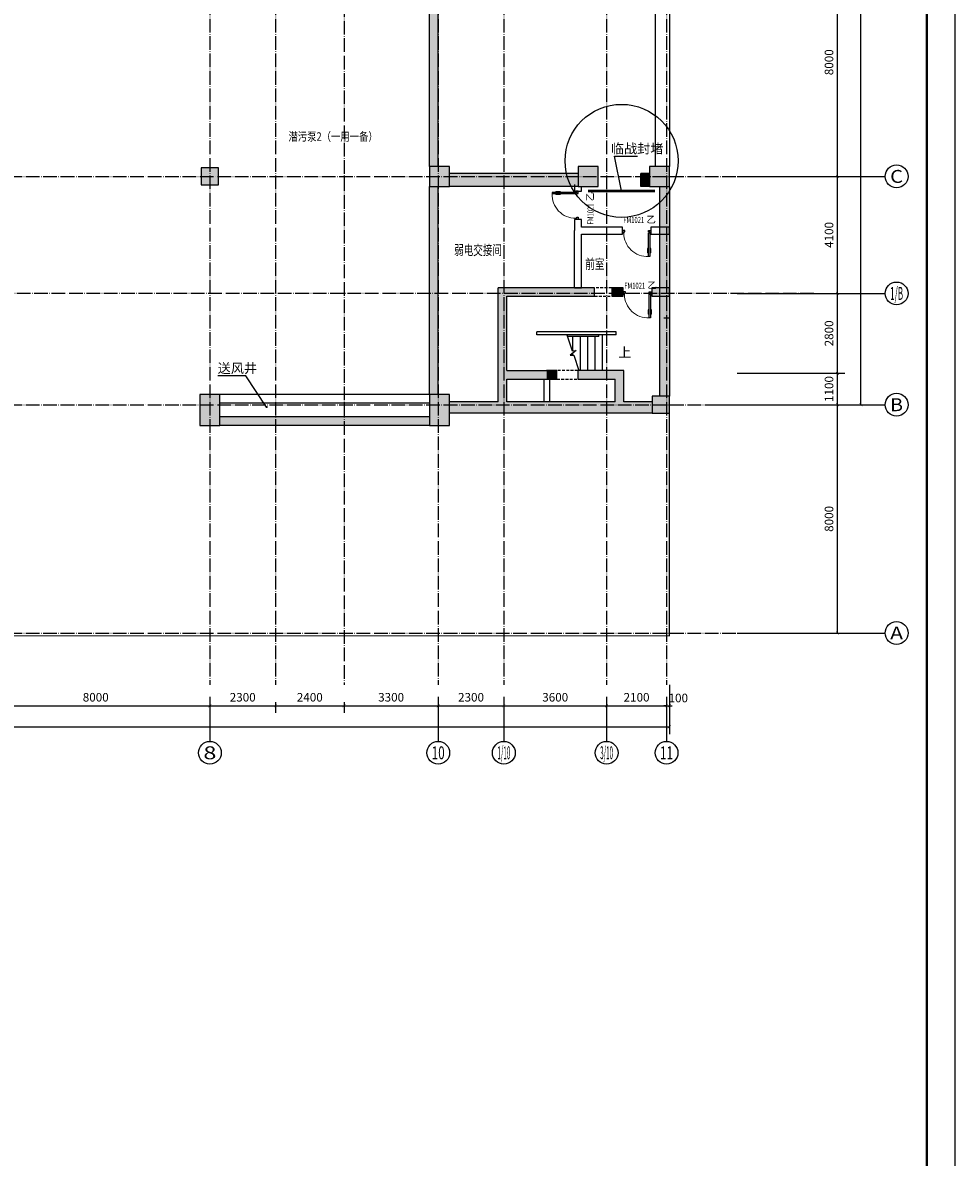
# Model space of a CAD drawing. Extents: x 18068 to 1940219, y -654575 to 301498.
# Drawn here: x 158641 to 191318, y -452949 to -413192 of the extents above; entities that cross this region are included whole.
import ezdxf
from ezdxf.enums import TextEntityAlignment as Align

# ---------------------------------------------------------------- set-up
doc = ezdxf.new("R2010")
doc.units = 0
doc.header["$LTSCALE"] = 200
doc.header["$MEASUREMENT"] = 0
for name, pattern in [('ACAD_ISO04W100', [30.5, 24, -3, 0.5, -3]), ('DASH', [0.35, 0.25, -0.1]), ('DASHED', [0.75, 0.5, -0.25]), ('HIDDEN', [0.375, 0.25, -0.125])]:
    doc.linetypes.add(name, pattern=pattern)
doc.layers.get('0').update_dxf_attribs({"linetype": 'CONTINUOUS'})
doc.layers.get('Defpoints').update_dxf_attribs({"linetype": 'CONTINUOUS'})
for name, color, linetype in [('AXIS_TEXT', 7, 'CONTINUOUS'), ('column', 2, 'CONTINUOUS'), ('DOTE', 252, 'ACAD_ISO04W100'), ('Pub_dim', 3, 'CONTINUOUS'), ('PUB_HATCH', 252, 'CONTINUOUS'), ('Pub_text', 151, 'CONTINUOUS'), ('Road_dl', 3, 'CONTINUOUS'), ('Stair', 5, 'CONTINUOUS'), ('Text', 151, 'CONTINUOUS'), ('TK', 7, 'CONTINUOUS'), ('W-设备', 7, 'CONTINUOUS'), ('Wall', 2, 'CONTINUOUS'), ('Window', 4, 'CONTINUOUS'), ('Window_text', 7, 'CONTINUOUS'), ('剪力墙0', 6, 'CONTINUOUS')]:
    doc.layers.add(name, color=color, linetype=linetype)
doc.styles.add('_HZTXT', font='txt.shx', dxfattribs={"width": 0.8, "bigfont": 'hztxt.shx'})
doc.styles.add('_TCH_AXIS', font='romans.shx', dxfattribs={"width": 0.7, "height": 350, "bigfont": 'hztxt.shx'})
doc.styles.add('_TCH_DIM', font='SIMPLEX', dxfattribs={"bigfont": 'GBCBIG'})
doc.styles.add('_TCH_WINDOW', font='SIMPLEX', dxfattribs={"height": 3.5, "bigfont": 'GBCBIG'})
doc.styles.add('COMPLEX', font='COMPLEX')
doc.styles.add('DIM_FONT', font='SIMPLEX.shx', dxfattribs={"width": 0.8, "bigfont": 'hzdx.shx'})
doc.styles.add('HT', font='simhei.ttf')
doc.styles.add('Romans', font='ROMANS', dxfattribs={"width": 0.7, "bigfont": 'HZTXT'})
doc.dimstyles.new('DIMN', dxfattribs={"dimtxt": 300, "dimasz": 100, "dimexe": 250, "dimexo": 300, "dimgap": 150, "dimtad": 1, "dimdec": 0, "dimzin": 0, "dimdsep": 46, "dimtxsty": 'DIM_FONT', "dimblk": 'ARCHTICK', "dimcen": 0.09, "dimclrt": 7, "dimazin": 2, "dimtfac": 1, "dimtdec": 0, "dimtix": 1, "dimtmove": 2, "dimatfit": 3, "dimfxl": 1, "dimtolj": 1, "dimtzin": 0, "dimarcsym": 0})

# ---------------------------------------------------------------- blocks, each defined once
blk = doc.blocks.new('图框A0')
at = {"layer": 'TK', "color": 7}
blk.add_line((296808, 322746), (177908, 322746), dxfattribs=at)
at = {"layer": 'TK', "color": 7, "const_width": 80}
blk.add_lwpolyline([(295808, 321746), (178908, 321746), (178908, 239646), (295808, 239646)], close=True, dxfattribs=at)
at = {"layer": 'TK', "color": 7, "style": 'HT', "width": 0.8}
for tag, height, p in [('（示例文字）', 380, (291304, 304087)), ('（示例文字）', 380, (291304, 299894)), ('（示例文字）', 380, (291304, 298591)), ('（示例文字）', 380, (291304, 294087)), ('（示例文字）', 380, (291304, 290346)), ('（示例文字）', 380, (291302, 286930)), ('（示例文字）', 380, (291312, 285482)), ('（示例文字）', 380, (291315, 284014)), ('0618', 270, (290024, 243392)), ('2006.8', 270, (294551, 243392)), ('建施', 270, (290048, 241889)), ('01', 270, (294591, 241895)), ('1：100', 270, (290058, 240399)), ('0', 270, (294558, 240395))]:
    blk.add_attdef(tag, text='', height=height, dxfattribs=at).set_placement(p, align=Align.MIDDLE_CENTER)
blk = doc.blocks.new('_ArchTick')
at = {"color": 0, "linetype": 'ByBlock', "const_width": 0.15}
blk.add_lwpolyline([(-0.5, -0.5), (0.5, 0.5)], dxfattribs=at)
blk = doc.blocks.new('*D701')
at = {"layer": 'Defpoints', "color": 0, "transparency": 16777216}
for p in [(183379, -425478), (187193, -425478), (183379, -426578)]:
    blk.add_point(p, dxfattribs=at)
at = {"layer": 'Pub_dim', "color": 0, "lineweight": -2, "transparency": 16777216}
for p, q in [((183679, -425478), (187443, -425478)), ((187193, -426578), (187193, -425478)), ((183679, -426578), (187443, -426578))]:
    blk.add_line(p, q, dxfattribs=at)
at = {"layer": 'Pub_dim', "color": 0, "lineweight": -2, "transparency": 16777216, "xscale": 100, "yscale": 100, "zscale": 100}
for p, rotation in [((187193, -425478), 90), ((187193, -426578), 270)]:
    blk.add_blockref('_ArchTick', p, dxfattribs=dict(at, rotation=rotation))
at = {"layer": 'Pub_dim', "color": 7, "transparency": 16777216, "insert": (186893, -426028), "char_height": 300, "attachment_point": 5, "rotation": 90, "style": 'DIM_FONT'}
blk.add_mtext('\\A1;1100', dxfattribs=at)
blk = doc.blocks.new('*D702')
at = {"layer": 'Defpoints', "color": 0, "transparency": 16777216}
for p in [(183379, -422678), (187193, -422678), (183379, -425478)]:
    blk.add_point(p, dxfattribs=at)
at = {"layer": 'Pub_dim', "color": 0, "lineweight": -2, "transparency": 16777216}
for p, q in [((183679, -422678), (187443, -422678)), ((187193, -425478), (187193, -422678)), ((183679, -425478), (187443, -425478))]:
    blk.add_line(p, q, dxfattribs=at)
at = {"layer": 'Pub_dim', "color": 0, "lineweight": -2, "transparency": 16777216, "xscale": 100, "yscale": 100, "zscale": 100}
for p, rotation in [((187193, -422678), 90), ((187193, -425478), 270)]:
    blk.add_blockref('_ArchTick', p, dxfattribs=dict(at, rotation=rotation))
at = {"layer": 'Pub_dim', "color": 7, "transparency": 16777216, "insert": (186893, -424078), "char_height": 300, "attachment_point": 5, "rotation": 90, "style": 'DIM_FONT'}
blk.add_mtext('\\A1;2800', dxfattribs=at)
blk = doc.blocks.new('*D703')
at = {"layer": 'Defpoints', "color": 0, "transparency": 16777216}
for p in [(183379, -418578), (187193, -418578), (183379, -422678)]:
    blk.add_point(p, dxfattribs=at)
at = {"layer": 'Pub_dim', "color": 0, "lineweight": -2, "transparency": 16777216}
for p, q in [((183679, -418578), (187443, -418578)), ((187193, -422678), (187193, -418578)), ((183679, -422678), (187443, -422678))]:
    blk.add_line(p, q, dxfattribs=at)
at = {"layer": 'Pub_dim', "color": 0, "lineweight": -2, "transparency": 16777216, "xscale": 100, "yscale": 100, "zscale": 100}
for p, rotation in [((187193, -418578), 90), ((187193, -422678), 270)]:
    blk.add_blockref('_ArchTick', p, dxfattribs=dict(at, rotation=rotation))
at = {"layer": 'Pub_dim', "color": 7, "transparency": 16777216, "insert": (186893, -420628), "char_height": 300, "attachment_point": 5, "rotation": 90, "style": 'DIM_FONT'}
blk.add_mtext('\\A1;4100', dxfattribs=at)
blk = doc.blocks.new('*D704')
at = {"layer": 'Defpoints', "color": 0, "transparency": 16777216}
for p in [(183379, -410578), (187193, -410578), (183379, -418578)]:
    blk.add_point(p, dxfattribs=at)
at = {"layer": 'Pub_dim', "color": 0, "lineweight": -2, "transparency": 16777216}
for p, q in [((183679, -410578), (187443, -410578)), ((187193, -418578), (187193, -410578)), ((183679, -418578), (187443, -418578))]:
    blk.add_line(p, q, dxfattribs=at)
at = {"layer": 'Pub_dim', "color": 0, "lineweight": -2, "transparency": 16777216, "xscale": 100, "yscale": 100, "zscale": 100}
for p, rotation in [((187193, -410578), 90), ((187193, -418578), 270)]:
    blk.add_blockref('_ArchTick', p, dxfattribs=dict(at, rotation=rotation))
at = {"layer": 'Pub_dim', "color": 7, "transparency": 16777216, "insert": (186893, -414578), "char_height": 300, "attachment_point": 5, "rotation": 90, "style": 'DIM_FONT'}
blk.add_mtext('\\A1;8000', dxfattribs=at)
blk = doc.blocks.new('_FZH')
blk.add_lwpolyline([(-0.5, -0.5), (0.5, -0.5), (0.5, 0.5), (-0.5, 0.5)], close=True)
at = {"layer": 'PUB_HATCH'}
blk.add_solid([(-0.5, -0.5), (0.5, -0.5), (-0.5, 0.5), (0.5, 0.5)], dxfattribs=at)
blk = doc.blocks.new('$DorLib2D$00000009')
for p, q in [((0.413, 0.905), (0.413, 0.081)), ((0.454, 0.905), (0.413, 0.905)), ((0.454, 0.081), (0.454, 0.905)), ((0.413, 0.782), (0.378, 0.782)), ((0.413, 0.624), (0.378, 0.624)), ((0.489, 0.782), (0.454, 0.782)), ((0.489, 0.624), (0.454, 0.624)), ((-0.494, 0.081), (-0.453, 0.081)), ((-0.494, -0.002), (-0.494, 0.081)), ((-0.453, 0.081), (-0.453, 0.039)), ((-0.453, 0.039), (-0.412, 0.039)), ((-0.412, 0.039), (-0.412, -0.002)), ((0.413, 0.081), (0.454, 0.081)), ((0.454, 0.039), (0.413, 0.039)), ((0.413, 0.039), (0.413, -0.002)), ((0.495, 0.081), (0.454, 0.081)), ((0.454, 0.081), (0.454, 0.039)), ((0.495, -0.002), (0.495, 0.081)), ((-0.494, -0.002), (-0.494, -0.002)), ((-0.412, -0.002), (-0.494, -0.002)), ((0.413, -0.002), (0.495, -0.002)), ((0.495, -0.002), (0.495, -0.002))]:
    blk.add_line(p, q)
at = {"lineweight": 13}
for p, q in [((0.378, 0.782), (0.378, 0.624)), ((0.489, 0.782), (0.489, 0.624))]:
    blk.add_line(p, q, dxfattribs=at)
blk.add_arc((0.372, 0.082), 0.825, 87.134, 180.0717, dxfattribs=at)
blk = doc.blocks.new('_AXISO')
blk.add_circle((0, 0), 0.5)
at = {"layer": 'AXIS_TEXT', "style": 'COMPLEX', "width": 1.041667}
blk.add_attdef('A', text='', height=0.56, dxfattribs=at).set_placement((-0.25, -0.28), (0.25, -0.28), align=Align.FIT)
blk = doc.blocks.new('*D757')
at = {"layer": 'Defpoints', "color": 0, "transparency": 16777216}
for p in [(183379, -426578), (187193, -426578), (183379, -434578)]:
    blk.add_point(p, dxfattribs=at)
at = {"layer": 'Pub_dim', "color": 0, "lineweight": -2, "transparency": 16777216}
for p, q in [((183679, -426578), (187443, -426578)), ((187193, -434578), (187193, -426578)), ((183679, -434578), (187443, -434578))]:
    blk.add_line(p, q, dxfattribs=at)
at = {"layer": 'Pub_dim', "color": 0, "lineweight": -2, "transparency": 16777216, "xscale": 100, "yscale": 100, "zscale": 100}
for p, rotation in [((187193, -426578), 90), ((187193, -434578), 270)]:
    blk.add_blockref('_ArchTick', p, dxfattribs=dict(at, rotation=rotation))
at = {"layer": 'Pub_dim', "color": 7, "transparency": 16777216, "insert": (186893, -430578), "char_height": 300, "attachment_point": 5, "rotation": 90, "style": 'DIM_FONT'}
blk.add_mtext('\\A1;8000', dxfattribs=at)
blk = doc.blocks.new('*D758')
at = {"layer": 'Defpoints', "color": 0, "transparency": 16777216}
for p in [(182627, -361478), (188013, -361478), (182627, -426578)]:
    blk.add_point(p, dxfattribs=at)
at = {"layer": 'Pub_dim', "color": 0, "lineweight": -2, "transparency": 16777216}
for p, q in [((182927, -361478), (188263, -361478)), ((188013, -426578), (188013, -361478)), ((182927, -426578), (188263, -426578))]:
    blk.add_line(p, q, dxfattribs=at)
at = {"layer": 'Pub_dim', "color": 0, "lineweight": -2, "transparency": 16777216, "xscale": 100, "yscale": 100, "zscale": 100}
for p, rotation in [((188013, -361478), 90), ((188013, -426578), 270)]:
    blk.add_blockref('_ArchTick', p, dxfattribs=dict(at, rotation=rotation))
at = {"layer": 'Pub_dim', "color": 7, "transparency": 16777216, "insert": (187713, -394028), "char_height": 300, "attachment_point": 5, "rotation": 90, "style": 'DIM_FONT'}
blk.add_mtext('\\A1;65100', dxfattribs=at)
blk = doc.blocks.new('*D768')
at = {"layer": 'Defpoints', "color": 0, "transparency": 16777216}
for p in [(157200, -436702), (165200, -436702), (165200, -437129)]:
    blk.add_point(p, dxfattribs=at)
at = {"layer": 'Pub_dim', "color": 0, "lineweight": -2, "transparency": 16777216}
for p, q in [((157200, -437002), (157200, -437379)), ((157200, -437129), (165200, -437129)), ((165200, -437002), (165200, -437379))]:
    blk.add_line(p, q, dxfattribs=at)
at = {"layer": 'Pub_dim', "color": 0, "lineweight": -2, "transparency": 16777216, "xscale": 100, "yscale": 100, "zscale": 100, "rotation": 180}
blk.add_blockref('_ArchTick', (157200, -437129), dxfattribs=at)
at = {"layer": 'Pub_dim', "color": 0, "lineweight": -2, "transparency": 16777216, "xscale": 100, "yscale": 100, "zscale": 100}
blk.add_blockref('_ArchTick', (165200, -437129), dxfattribs=at)
at = {"layer": 'Pub_dim', "color": 7, "transparency": 16777216, "insert": (161200, -436829), "char_height": 300, "attachment_point": 5, "style": 'DIM_FONT'}
blk.add_mtext('\\A1;8000', dxfattribs=at)
blk = doc.blocks.new('*D769')
at = {"layer": 'Defpoints', "color": 0, "transparency": 16777216}
for p in [(165200, -436702), (167500, -436702), (167500, -437129)]:
    blk.add_point(p, dxfattribs=at)
at = {"layer": 'Pub_dim', "color": 0, "lineweight": -2, "transparency": 16777216}
for p, q in [((165200, -437002), (165200, -437379)), ((165200, -437129), (167500, -437129)), ((167500, -437002), (167500, -437379))]:
    blk.add_line(p, q, dxfattribs=at)
at = {"layer": 'Pub_dim', "color": 0, "lineweight": -2, "transparency": 16777216, "xscale": 100, "yscale": 100, "zscale": 100, "rotation": 180}
blk.add_blockref('_ArchTick', (165200, -437129), dxfattribs=at)
at = {"layer": 'Pub_dim', "color": 0, "lineweight": -2, "transparency": 16777216, "xscale": 100, "yscale": 100, "zscale": 100}
blk.add_blockref('_ArchTick', (167500, -437129), dxfattribs=at)
at = {"layer": 'Pub_dim', "color": 7, "transparency": 16777216, "insert": (166350, -436829), "char_height": 300, "attachment_point": 5, "style": 'DIM_FONT'}
blk.add_mtext('\\A1;2300', dxfattribs=at)
blk = doc.blocks.new('*D770')
at = {"layer": 'Defpoints', "color": 0, "transparency": 16777216}
for p in [(167500, -436702), (169900, -436702), (169900, -437129)]:
    blk.add_point(p, dxfattribs=at)
at = {"layer": 'Pub_dim', "color": 0, "lineweight": -2, "transparency": 16777216}
for p, q in [((167500, -437002), (167500, -437379)), ((167500, -437129), (169900, -437129)), ((169900, -437002), (169900, -437379))]:
    blk.add_line(p, q, dxfattribs=at)
at = {"layer": 'Pub_dim', "color": 0, "lineweight": -2, "transparency": 16777216, "xscale": 100, "yscale": 100, "zscale": 100, "rotation": 180}
blk.add_blockref('_ArchTick', (167500, -437129), dxfattribs=at)
at = {"layer": 'Pub_dim', "color": 0, "lineweight": -2, "transparency": 16777216, "xscale": 100, "yscale": 100, "zscale": 100}
blk.add_blockref('_ArchTick', (169900, -437129), dxfattribs=at)
at = {"layer": 'Pub_dim', "color": 7, "transparency": 16777216, "insert": (168700, -436829), "char_height": 300, "attachment_point": 5, "style": 'DIM_FONT'}
blk.add_mtext('\\A1;2400', dxfattribs=at)
blk = doc.blocks.new('*D771')
at = {"layer": 'Defpoints', "color": 0, "transparency": 16777216}
for p in [(169900, -436702), (173200, -436702), (173200, -437129)]:
    blk.add_point(p, dxfattribs=at)
at = {"layer": 'Pub_dim', "color": 0, "lineweight": -2, "transparency": 16777216}
for p, q in [((169900, -437002), (169900, -437379)), ((169900, -437129), (173200, -437129)), ((173200, -437002), (173200, -437379))]:
    blk.add_line(p, q, dxfattribs=at)
at = {"layer": 'Pub_dim', "color": 0, "lineweight": -2, "transparency": 16777216, "xscale": 100, "yscale": 100, "zscale": 100, "rotation": 180}
blk.add_blockref('_ArchTick', (169900, -437129), dxfattribs=at)
at = {"layer": 'Pub_dim', "color": 0, "lineweight": -2, "transparency": 16777216, "xscale": 100, "yscale": 100, "zscale": 100}
blk.add_blockref('_ArchTick', (173200, -437129), dxfattribs=at)
at = {"layer": 'Pub_dim', "color": 7, "transparency": 16777216, "insert": (171550, -436829), "char_height": 300, "attachment_point": 5, "style": 'DIM_FONT'}
blk.add_mtext('\\A1;3300', dxfattribs=at)
blk = doc.blocks.new('*D772')
at = {"layer": 'Defpoints', "color": 0, "transparency": 16777216}
for p in [(173200, -436702), (175500, -436702), (175500, -437129)]:
    blk.add_point(p, dxfattribs=at)
at = {"layer": 'Pub_dim', "color": 0, "lineweight": -2, "transparency": 16777216}
for p, q in [((173200, -437002), (173200, -437379)), ((173200, -437129), (175500, -437129)), ((175500, -437002), (175500, -437379))]:
    blk.add_line(p, q, dxfattribs=at)
at = {"layer": 'Pub_dim', "color": 0, "lineweight": -2, "transparency": 16777216, "xscale": 100, "yscale": 100, "zscale": 100, "rotation": 180}
blk.add_blockref('_ArchTick', (173200, -437129), dxfattribs=at)
at = {"layer": 'Pub_dim', "color": 0, "lineweight": -2, "transparency": 16777216, "xscale": 100, "yscale": 100, "zscale": 100}
blk.add_blockref('_ArchTick', (175500, -437129), dxfattribs=at)
at = {"layer": 'Pub_dim', "color": 7, "transparency": 16777216, "insert": (174350, -436829), "char_height": 300, "attachment_point": 5, "style": 'DIM_FONT'}
blk.add_mtext('\\A1;2300', dxfattribs=at)
blk = doc.blocks.new('*D773')
at = {"layer": 'Defpoints', "color": 0, "transparency": 16777216}
for p in [(175500, -436702), (179100, -436702), (179100, -437129)]:
    blk.add_point(p, dxfattribs=at)
at = {"layer": 'Pub_dim', "color": 0, "lineweight": -2, "transparency": 16777216}
for p, q in [((175500, -437002), (175500, -437379)), ((175500, -437129), (179100, -437129)), ((179100, -437002), (179100, -437379))]:
    blk.add_line(p, q, dxfattribs=at)
at = {"layer": 'Pub_dim', "color": 0, "lineweight": -2, "transparency": 16777216, "xscale": 100, "yscale": 100, "zscale": 100, "rotation": 180}
blk.add_blockref('_ArchTick', (175500, -437129), dxfattribs=at)
at = {"layer": 'Pub_dim', "color": 0, "lineweight": -2, "transparency": 16777216, "xscale": 100, "yscale": 100, "zscale": 100}
blk.add_blockref('_ArchTick', (179100, -437129), dxfattribs=at)
at = {"layer": 'Pub_dim', "color": 7, "transparency": 16777216, "insert": (177300, -436829), "char_height": 300, "attachment_point": 5, "style": 'DIM_FONT'}
blk.add_mtext('\\A1;3600', dxfattribs=at)
blk = doc.blocks.new('*D774')
at = {"layer": 'Defpoints', "color": 0, "transparency": 16777216}
for p in [(179100, -436702), (181200, -436702), (181200, -437129)]:
    blk.add_point(p, dxfattribs=at)
at = {"layer": 'Pub_dim', "color": 0, "lineweight": -2, "transparency": 16777216}
for p, q in [((179100, -437002), (179100, -437379)), ((179100, -437129), (181200, -437129)), ((181200, -437002), (181200, -437379))]:
    blk.add_line(p, q, dxfattribs=at)
at = {"layer": 'Pub_dim', "color": 0, "lineweight": -2, "transparency": 16777216, "xscale": 100, "yscale": 100, "zscale": 100, "rotation": 180}
blk.add_blockref('_ArchTick', (179100, -437129), dxfattribs=at)
at = {"layer": 'Pub_dim', "color": 0, "lineweight": -2, "transparency": 16777216, "xscale": 100, "yscale": 100, "zscale": 100}
blk.add_blockref('_ArchTick', (181200, -437129), dxfattribs=at)
at = {"layer": 'Pub_dim', "color": 7, "transparency": 16777216, "insert": (180150, -436829), "char_height": 300, "attachment_point": 5, "style": 'DIM_FONT'}
blk.add_mtext('\\A1;2100', dxfattribs=at)
blk = doc.blocks.new('*D775')
at = {"layer": 'Defpoints', "color": 0, "transparency": 16777216}
for p in [(181200, -436702), (181300, -436702), (181300, -437129)]:
    blk.add_point(p, dxfattribs=at)
at = {"layer": 'Pub_dim', "color": 0, "lineweight": -2, "transparency": 16777216}
for p, q in [((181200, -437129), (181100, -437129)), ((181200, -437002), (181200, -437379)), ((181200, -437129), (181300, -437129)), ((181300, -437002), (181300, -437379)), ((181300, -437129), (181400, -437129))]:
    blk.add_line(p, q, dxfattribs=at)
at = {"layer": 'Pub_dim', "color": 0, "lineweight": -2, "transparency": 16777216, "xscale": 100, "yscale": 100, "zscale": 100}
blk.add_blockref('_ArchTick', (181200, -437129), dxfattribs=at)
at = {"layer": 'Pub_dim', "color": 0, "lineweight": -2, "transparency": 16777216, "xscale": 100, "yscale": 100, "zscale": 100, "rotation": 180}
blk.add_blockref('_ArchTick', (181300, -437129), dxfattribs=at)
at = {"layer": 'Pub_dim', "color": 7, "transparency": 16777216, "insert": (181612, -436854), "char_height": 300, "attachment_point": 5, "style": 'DIM_FONT'}
blk.add_mtext('\\A1;100', dxfattribs=at)
blk = doc.blocks.new('*D776')
at = {"layer": 'Defpoints', "color": 0, "transparency": 16777216}
for p in [(116300, -436090), (181300, -436090), (181300, -437867)]:
    blk.add_point(p, dxfattribs=at)
at = {"layer": 'Pub_dim', "color": 0, "lineweight": -2, "transparency": 16777216}
for p, q in [((116300, -436390), (116300, -438117)), ((181300, -436390), (181300, -438117)), ((116300, -437867), (181300, -437867))]:
    blk.add_line(p, q, dxfattribs=at)
at = {"layer": 'Pub_dim', "color": 0, "lineweight": -2, "transparency": 16777216, "xscale": 100, "yscale": 100, "zscale": 100, "rotation": 180}
blk.add_blockref('_ArchTick', (116300, -437867), dxfattribs=at)
at = {"layer": 'Pub_dim', "color": 0, "lineweight": -2, "transparency": 16777216, "xscale": 100, "yscale": 100, "zscale": 100}
blk.add_blockref('_ArchTick', (181300, -437867), dxfattribs=at)
at = {"layer": 'Pub_dim', "color": 7, "transparency": 16777216, "insert": (148800, -437567), "char_height": 300, "attachment_point": 5, "style": 'DIM_FONT'}
blk.add_mtext('\\A1;65000', dxfattribs=at)

msp = doc.modelspace()

# ---------------------------------------------------------------- hatches: boundary and pattern name
at = {"layer": 'PUB_HATCH'}
for points in [[(172899.714, -418228.29), (173199.714, -418228.29), (173199.714, -411178.29), (172899.714, -411178.29)], [(178099.714, -418928.29), (178099.714, -418478.29), (173599.716, -418478.29), (173599.716, -418928.29)], [(180599.714, -418928.29), (180599.714, -418478.29), (180299.714, -418478.29), (180299.714, -418928.29)], [(173199.714, -418928.29), (172899.714, -418928.29), (172899.714, -426218.29), (173199.714, -426218.29)], [(180949.714, -426278.29), (181299.714, -426278.29), (181299.714, -418928.29), (180949.714, -418928.29)], [(175599.714, -422778.29), (178679.712, -422778.29), (178679.712, -422478.29), (175299.714, -422478.29)], [(175499.714, -425511.623), (175599.714, -425378.29), (175599.714, -422778.29), (175299.714, -422478.29), (175299.714, -425478.29)], [(179679.712, -422478.29), (179279.712, -422478.29), (179279.712, -422778.29), (179679.712, -422778.29)], [(181299.714, -422478.29), (180679.712, -422478.29), (180679.712, -422778.29), (181299.714, -422778.29)], [(175499.714, -425511.623), (175599.714, -425678.29), (176999.714, -425678.29), (176999.714, -425378.29), (175599.714, -425378.29)], [(176999.714, -425678.29), (177359.714, -425678.29), (177359.714, -425378.29), (176999.714, -425378.29)], [(179699.714, -425378.29), (178089.714, -425378.29), (178089.714, -425678.29), (179399.714, -425678.29)], [(179566.38, -426611.623), (179699.714, -426478.29), (179699.714, -425378.29), (179399.714, -425678.29), (179399.714, -426478.29)], [(175466.38, -426611.623), (175599.714, -426478.29), (175599.714, -425678.29), (175499.714, -425511.623), (175299.714, -425478.29), (175299.714, -426478.29)], [(173599.315, -426478.29), (173599.315, -426878.29), (175499.714, -426878.29), (175466.38, -426611.623), (175299.714, -426478.29)], [(176999.714, -426878.29), (176999.714, -426478.29), (175599.714, -426478.29), (175466.38, -426611.623), (175499.714, -426878.29)], [(179566.38, -426611.623), (179399.714, -426478.29), (176999.714, -426478.29), (176999.714, -426878.29), (179599.714, -426878.29)], [(180699.714, -426878.29), (180699.714, -426478.29), (179699.714, -426478.29), (179566.38, -426611.623), (179599.714, -426878.29)], [(172899.315, -427308.29), (172899.315, -427008.29), (165549.615, -427008.29), (165549.615, -427308.29)]]:
    msp.add_hatch(color=256, dxfattribs=at).paths.add_polyline_path(points)

# ---------------------------------------------------------------- linework, layer by layer
at = {"layer": 'Defpoints'}
msp.add_circle((179625.277, -418034.504), 1980.575, dxfattribs=at)
at = {"layer": 'DOTE', "ltscale": 0.1}
for p, q in [((165199.714, -356934.727), (165199.714, -436390.328)), ((167499.714, -356934.727), (167499.714, -436390.328)), ((169899.714, -357008.854), (169899.714, -436390.328)), ((173199.714, -356934.727), (173199.714, -436390.328)), ((175499.714, -356934.727), (175499.714, -436390.328)), ((179099.714, -356934.727), (179099.714, -436390.328)), ((181199.714, -356934.727), (181199.714, -436390.328)), ((114220.751, -418578.29), (186363.309, -418578.29)), ((186363.309, -422678.29), (114220.751, -422678.29)), ((114220.751, -426578.29), (186363.309, -426578.29)), ((114220.751, -434578.29), (186363.309, -434578.29))]:
    msp.add_line(p, q, dxfattribs=at)
at = {"layer": 'Pub_dim', "linetype": 'Continuous'}
for p, q in [((179623.544, -419078.484), (179380.778, -417872.64)), ((179380.778, -417872.64), (180181.338, -417872.64)), ((166463.19, -425569.538), (165472.897, -425569.538)), ((167188.752, -426659.257), (166463.19, -425569.538))]:
    msp.add_line(p, q, dxfattribs=at)
at = {"layer": 'Pub_dim'}
for p, q in [((187442.787, -418578.29), (188860.926, -418578.29)), ((187442.787, -422678.29), (188860.926, -422678.29)), ((187442.787, -426578.29), (188860.926, -426578.29)), ((187442.787, -434578.29), (188860.926, -434578.29)), ((165199.714, -436810.204), (165199.714, -438374.727)), ((173199.714, -436810.204), (173199.714, -438374.727)), ((175499.714, -436810.204), (175499.714, -438374.727)), ((179099.714, -436810.204), (179099.714, -438374.727)), ((181199.714, -436810.204), (181199.714, -438374.727))]:
    msp.add_line(p, q, dxfattribs=at)
at = {"layer": 'Pub_dim', "linetype": 'Continuous', "const_width": 40}
for points in [[(179627.491, -419098.091, 1), (179619.597, -419058.877, 1)], [(167199.837, -426675.905, 1), (167177.668, -426642.61, 1)]]:
    msp.add_lwpolyline(points, format="xyb", close=True, dxfattribs=at)
at = {"layer": 'Pub_dim'}
msp.add_lwpolyline([(179322.123, -424783.29, 0, 0, 0), (178739.714, -424783.29, 80, 0, 0), (178439.714, -424783.29, 0, 0, 0)], format="xyseb", dxfattribs=at)
at = {"layer": 'Road_dl', "linetype": 'DASH', "ltscale": 5, "const_width": 40}
msp.add_lwpolyline([(116299.714, -426878.29), (116299.714, -434678.29), (181299.714, -434678.29), (181299.714, -426878.29)], dxfattribs=at)
at = {"layer": 'Stair', "linetype": 'Continuous'}
for p, q in [((178829.714, -424128.29), (177711.714, -424128.29)), ((177711.714, -424128.29), (177897.647, -424686.984)), ((178829.714, -424128.29), (177711.714, -424128.29)), ((178829.714, -424188.29), (177731.682, -424188.29)), ((177919.714, -424685.67), (177919.714, -424188.29)), ((178179.714, -425378.29), (178179.714, -424188.29)), ((178439.714, -425378.29), (178439.714, -424188.29)), ((178699.714, -425378.29), (178699.714, -424188.29)), ((178959.714, -424128.29), (178829.714, -424128.29)), ((178829.714, -424188.29), (178829.714, -424128.29)), ((178959.714, -425378.29), (178959.714, -424128.29)), ((178032.408, -424678.96), (177821.638, -424846.059)), ((177821.638, -424846.059), (177948.082, -424838.531)), ((177897.647, -424686.984), (178032.408, -424678.96)), ((177919.714, -424840.22), (177919.714, -424768.305)), ((177948.082, -424838.531), (178127.714, -425378.29)), ((178959.714, -425378.29), (178127.714, -425378.29))]:
    msp.add_line(p, q, dxfattribs=at)
at = {"layer": 'Wall'}
for p, q in [((172899.714, -418228.29), (172899.714, -411178.29)), ((173199.714, -418228.29), (173199.714, -411178.29)), ((180799.714, -411178.29), (180799.714, -418228.29)), ((181299.714, -411178.29), (181299.714, -418228.29)), ((178099.714, -418478.29), (173599.716, -418478.29)), ((180599.714, -418478.29), (180299.714, -418478.29)), ((180299.714, -418928.29), (180299.714, -418478.29)), ((172899.714, -426218.29), (172899.714, -418928.29)), ((173199.714, -426218.29), (173199.714, -418928.29)), ((178099.714, -418928.29), (173599.716, -418928.29)), ((177979.714, -418858.29), (177979.714, -419093.836)), ((178219.714, -419093.836), (178219.714, -418928.29)), ((180599.714, -418928.29), (180299.714, -418928.29)), ((180949.714, -418928.29), (180949.714, -426278.29)), ((181299.714, -418928.29), (181299.714, -426278.29)), ((177979.714, -419093.836), (178219.714, -419093.836)), ((178219.714, -420093.836), (177979.714, -420093.836)), ((177979.714, -420093.836), (177979.714, -420478.29)), ((178219.714, -420358.29), (178219.714, -420093.836)), ((177979.714, -422478.29), (177979.714, -420478.29)), ((179655.203, -420358.29), (178219.714, -420358.29)), ((178219.714, -420598.29), (179655.203, -420598.29)), ((178219.714, -422478.29), (178219.714, -420598.29)), ((179655.203, -420598.29), (179655.203, -420358.29)), ((181299.714, -420358.29), (180655.203, -420358.29)), ((180655.203, -420358.29), (180655.203, -420598.29)), ((180655.203, -420598.29), (181299.714, -420598.29)), ((181299.714, -420598.29), (181299.714, -420358.29)), ((178679.712, -422478.29), (175299.714, -422478.29)), ((175299.714, -425478.29), (175299.714, -422478.29)), ((177979.714, -422478.29), (178219.714, -422478.29)), ((178679.712, -422778.29), (178679.712, -422478.29)), ((179679.712, -422478.29), (179279.712, -422478.29)), ((179279.712, -422478.29), (179279.712, -422778.29)), ((179679.712, -422778.29), (179679.712, -422478.29)), ((181299.714, -422478.29), (180679.712, -422478.29)), ((180679.712, -422478.29), (180679.712, -422778.29)), ((181299.714, -422778.29), (181299.714, -422478.29)), ((175599.714, -422778.29), (178679.712, -422778.29)), ((175599.714, -425378.29), (175599.714, -422778.29)), ((179279.712, -422778.29), (179679.712, -422778.29)), ((180679.712, -422778.29), (181299.714, -422778.29)), ((179429.714, -424028.29), (176649.714, -424028.29)), ((176649.714, -424128.29), (176649.714, -424028.29)), ((179429.714, -424128.29), (176649.714, -424128.29)), ((179429.714, -424128.29), (179429.714, -424028.29)), ((175599.714, -425378.29), (176999.714, -425378.29)), ((177359.714, -425378.29), (176999.714, -425378.29)), ((177359.714, -425678.29), (177359.714, -425378.29)), ((179699.714, -425378.29), (178089.714, -425378.29)), ((178089.714, -425378.29), (178089.714, -425678.29)), ((179699.714, -426478.29), (179699.714, -425378.29)), ((175299.714, -426478.29), (175299.714, -425478.29)), ((175599.714, -426478.29), (175599.714, -425678.29)), ((175599.714, -425678.29), (176999.714, -425678.29)), ((176899.714, -425678.29), (176899.714, -426478.29)), ((176999.714, -425678.29), (177359.714, -425678.29)), ((177099.714, -425678.29), (177099.714, -426478.29)), ((178089.714, -425678.29), (179399.714, -425678.29)), ((179399.714, -426478.29), (179399.714, -425678.29)), ((172899.315, -426218.29), (165549.615, -426218.29)), ((172899.315, -426518.29), (165549.615, -426518.29)), ((175299.714, -426478.29), (173599.315, -426478.29)), ((176999.714, -426478.29), (175599.714, -426478.29)), ((179399.714, -426478.29), (176999.714, -426478.29)), ((180699.714, -426478.29), (179699.714, -426478.29)), ((175499.714, -426878.29), (173599.315, -426878.29)), ((176999.714, -426878.29), (175499.714, -426878.29)), ((179599.714, -426878.29), (176999.714, -426878.29)), ((180699.714, -426878.29), (179599.714, -426878.29)), ((172899.315, -427008.29), (165549.615, -427008.29)), ((172899.315, -427308.29), (165549.615, -427308.29))]:
    msp.add_line(p, q, dxfattribs=at)
at = {"layer": 'Window', "linetype": 'DASHED'}
for p, q in [((179279.712, -422478.29), (178679.712, -422478.29)), ((178679.712, -422778.29), (179279.712, -422778.29)), ((178089.714, -425378.29), (177359.714, -425378.29)), ((177359.714, -425678.29), (178089.714, -425678.29))]:
    msp.add_line(p, q, dxfattribs=at)
at = {"layer": 'Window', "linetype": 'HIDDEN', "const_width": 100}
msp.add_lwpolyline([(178452.074, -419088.997), (180799.714, -419088.997)], dxfattribs=at)
at = {"layer": '剪力墙0', "linetype": 'Continuous'}
msp.add_line((181099.714, -423528.29), (181299.714, -423528.29), dxfattribs=at)

# ---------------------------------------------------------------- block references
at = {"layer": 'column'}
for p, xscale, yscale, zscale in [((173249.714, -418578.29), 700, 700, 700), ((178449.714, -418578.29), 700, 700, 700), ((180949.714, -418578.29), 700, 700, 700), ((180999.714, -426578.29), 600, 600, 600)]:
    msp.add_blockref('_FZH', p, dxfattribs=dict(at, xscale=xscale, yscale=yscale, zscale=zscale))
for p, xscale, yscale, zscale, rotation in [((165199.714, -418578.29), 600, 600, 600, 180.0000000000055), ((165199.615, -426763.29), 1090, 700, 700, 90), ((173249.315, -426763.29), 1090, 700, 700, 90)]:
    msp.add_blockref('_FZH', p, dxfattribs=dict(at, xscale=xscale, yscale=yscale, zscale=zscale, rotation=rotation))
at = {"layer": 'Pub_dim'}
ref = msp.add_blockref('_AXISO', (189260.926, -418578.29), dxfattribs=dict(at, xscale=800, yscale=800, zscale=800))
ref.add_attrib('A', 'C', dxfattribs={"layer": 'AXIS_TEXT', "height": 452.548, "style": '_TCH_AXIS', "width": 1.428571}).set_placement((189034.652, -418804.564), (189487.2, -418804.564), align=Align.FIT)
ref = msp.add_blockref('_AXISO', (189260.926, -422678.29), dxfattribs=dict(at, xscale=800, yscale=800, zscale=800))
ref.add_attrib('A', '1/B', dxfattribs={"layer": 'AXIS_TEXT', "height": 452.5483, "style": '_TCH_AXIS', "width": 0.47619}).set_placement((189034.652, -422904.564), (189487.2, -422904.564), align=Align.FIT)
ref = msp.add_blockref('_AXISO', (189260.926, -426578.29), dxfattribs=dict(at, xscale=800, yscale=800, zscale=800))
ref.add_attrib('A', 'B', dxfattribs={"layer": 'AXIS_TEXT', "height": 452.548, "style": '_TCH_AXIS', "width": 1.428571}).set_placement((189034.652, -426804.564), (189487.2, -426804.564), align=Align.FIT)
ref = msp.add_blockref('_AXISO', (189260.926, -434578.29), dxfattribs=dict(at, xscale=800, yscale=800, zscale=800))
ref.add_attrib('A', 'A', dxfattribs={"layer": 'AXIS_TEXT', "height": 452.548, "style": '_TCH_AXIS', "width": 1.666667}).set_placement((189034.652, -434804.564), (189487.2, -434804.564), align=Align.FIT)
ref = msp.add_blockref('_AXISO', (165199.714, -438774.727), dxfattribs=dict(at, xscale=800, yscale=800, zscale=800))
ref.add_attrib('A', '8', dxfattribs={"layer": 'AXIS_TEXT', "height": 452.548, "style": '_TCH_AXIS', "width": 1.5}).set_placement((164973.439, -439001.001), (165425.988, -439001.001), align=Align.FIT)
ref = msp.add_blockref('_AXISO', (173199.714, -438774.727), dxfattribs=dict(at, xscale=800, yscale=800, zscale=800))
ref.add_attrib('A', '10', dxfattribs={"layer": 'AXIS_TEXT', "height": 452.5483, "style": '_TCH_AXIS', "width": 0.75}).set_placement((172973.439, -439001.001), (173425.988, -439001.001), align=Align.FIT)
ref = msp.add_blockref('_AXISO', (175499.714, -438774.727), dxfattribs=dict(at, xscale=800, yscale=800, zscale=800))
ref.add_attrib('A', '1/10', dxfattribs={"layer": 'AXIS_TEXT', "height": 452.5483, "style": '_TCH_AXIS', "width": 0.365854}).set_placement((175273.439, -439001.001), (175725.988, -439001.001), align=Align.FIT)
ref = msp.add_blockref('_AXISO', (179099.714, -438774.727), dxfattribs=dict(at, xscale=800, yscale=800, zscale=800))
ref.add_attrib('A', '3/10', dxfattribs={"layer": 'AXIS_TEXT', "height": 452.5483, "style": '_TCH_AXIS', "width": 0.365854}).set_placement((178873.439, -439001.001), (179325.988, -439001.001), align=Align.FIT)
ref = msp.add_blockref('_AXISO', (181199.714, -438774.727), dxfattribs=dict(at, xscale=800, yscale=800, zscale=800))
ref.add_attrib('A', '11', dxfattribs={"layer": 'AXIS_TEXT', "height": 452.5483, "style": '_TCH_AXIS', "width": 0.75}).set_placement((180973.439, -439001.001), (181425.988, -439001.001), align=Align.FIT)
at = {"layer": 'Pub_text', "rotation": 270}
msp.add_blockref('图框A0', (-131427.65, -169080.105), dxfattribs=at)
at = {"layer": 'Window', "yscale": 1000}
for p, xscale, zscale, rotation in [((178099.714, -419593.836), 1000, 1000, 89.9999999999928), ((180155.203, -420478.29), -1000, -1000, 179.9999999995394), ((180179.712, -422628.29), -1000, -1000, 180.0000000003893)]:
    msp.add_blockref('$DorLib2D$00000009', p, dxfattribs=dict(at, xscale=xscale, zscale=zscale, rotation=rotation))

# ---------------------------------------------------------------- texts
at = {"layer": 'Pub_text', "linetype": 'Continuous', "style": '_TCH_DIM'}
for s, p in [('临战封堵', (179250.487, -417772.64)), ('送风井', (165472.897, -425469.538))]:
    msp.add_text(s, height=337.5887, dxfattribs=at).set_placement(p)
at = {"layer": 'Pub_text', "style": '_TCH_DIM'}
msp.add_text('上', height=337.589, dxfattribs=at).set_placement((179506.783, -424913.134))
at = {"layer": 'Text', "linetype": 'Continuous', "style": 'Romans', "width": 0.7}
for s, p in [('弱电交接间', (173759.525, -421334.139)), ('前室', (178353.641, -421821.121))]:
    msp.add_text(s, height=350, dxfattribs=at).set_placement(p)
at = {"layer": 'W-设备', "style": '_HZTXT', "width": 0.8}
msp.add_text('潜污泵2（一用一备）', height=300, dxfattribs=at).set_placement((167951.868, -417331.603))
at = {"layer": 'Window_text', "style": '_TCH_WINDOW'}
for rotation, p in [(90, (178640.836, -419448.331)), (360, (180498.516, -420208.29))]:
    msp.add_text('乙', height=241.135, rotation=rotation, dxfattribs=at).set_placement(p)
at = {"layer": 'Window_text', "style": '_TCH_WINDOW', "width": 0.705882}
for rotation, p in [(90, (178640.836, -420262.617)), (360, (179684.23, -420208.29))]:
    msp.add_text('FM1021', height=212.5, rotation=rotation, dxfattribs=at).set_placement(p)
msp.add_text('FM1021', height=212.5, dxfattribs=at).set_placement((179718.269, -422513.28))
at = {"layer": 'Window_text', "style": '_TCH_WINDOW'}
msp.add_text('乙', height=241.135, dxfattribs=at).set_placement((180532.554, -422513.28))

# ---------------------------------------------------------------- dimensions: what is measured, and where the dimension line sits
at = {"layer": 'Pub_dim'}
for p1, p2, distance, picture, middle in [((182627.054, -426578.29), (182627.054, -361478.29), -5385.941, '*D758', (187712.995, -394028.29)), ((183378.676, -418578.29), (183378.676, -410578.29), -3814.111, '*D704', (186892.787, -414578.29)), ((183378.676, -422678.29), (183378.676, -418578.29), -3814.111, '*D703', (186892.787, -420628.29)), ((183378.676, -425478.29), (183378.676, -422678.29), -3814.111, '*D702', (186892.787, -424078.29)), ((183378.676, -426578.29), (183378.676, -425478.29), -3814.111, '*D701', (186892.787, -426028.29)), ((183378.676, -434578.29), (183378.676, -426578.29), -3814.111, '*D757', (186892.787, -430578.29)), ((116299.714, -436090.328), (181299.714, -436090.328), -1776.669, '*D776', (148799.714, -437566.996)), ((157199.714, -436702.455), (165199.714, -436702.455), -426.265, '*D768', (161199.714, -436828.719)), ((165199.714, -436702.455), (167499.714, -436702.455), -426.265, '*D769', (166349.714, -436828.719)), ((167499.714, -436702.455), (169899.714, -436702.455), -426.265, '*D770', (168699.714, -436828.719)), ((169899.714, -436702.455), (173199.714, -436702.455), -426.265, '*D771', (171549.714, -436828.719)), ((173199.714, -436702.455), (175499.714, -436702.455), -426.265, '*D772', (174349.714, -436828.719)), ((175499.714, -436702.455), (179099.714, -436702.455), -426.265, '*D773', (177299.714, -436828.719)), ((179099.714, -436702.455), (181199.714, -436702.455), -426.265, '*D774', (180149.714, -436828.719))]:
    dim = msp.add_aligned_dim(p1=p1, p2=p2, distance=distance, dimstyle='DIMN', dxfattribs=at)
    dim.commit()
    dim.dimension.update_dxf_attribs({"geometry": picture, "text_midpoint": middle})
dim = msp.add_linear_dim(base=(181299.714, -437128.719), p1=(181199.714, -436702.455), p2=(181299.714, -436702.455), angle=0, dimstyle='DIMN', dxfattribs=at)
dim.commit()
dim.dimension.update_dxf_attribs({"geometry": '*D775', "text_midpoint": (181612.214, -436853.719), "dimtype": 161})

doc.saveas('drawing.dxf')
